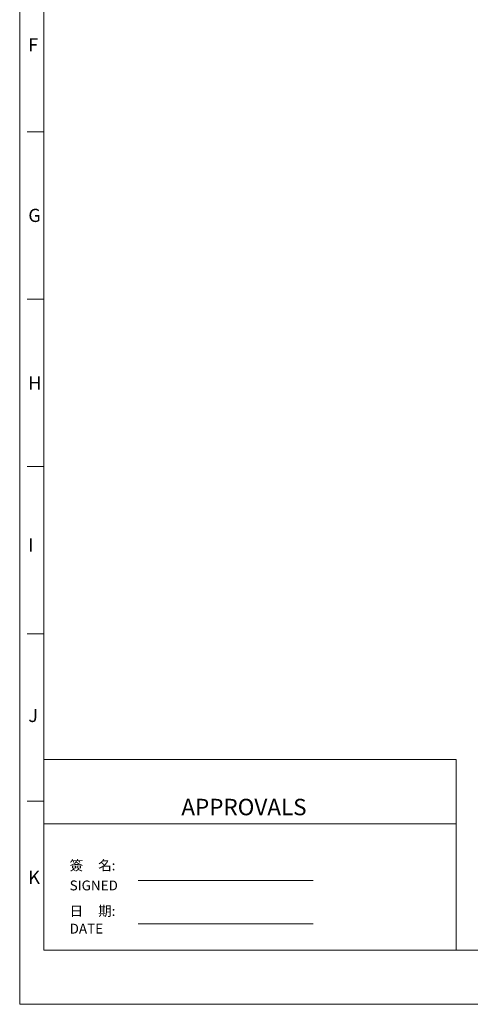
# Model space of a CAD drawing. Units: millimetres. Extents: x 99218 to 138774, y 11069 to 52277.
# Drawn here: x 107578 to 110862, y 38716 to 45900 of the extents above; entities that cross this region are included whole.
import ezdxf

# ---------------------------------------------------------------- set-up
doc = ezdxf.new("R2010")
doc.units = ezdxf.units.MM

msp = doc.modelspace()

# ---------------------------------------------------------------- linework, layer by layer
at = {"color": 0, "lineweight": 13}
for q in [(107754.782, 52051.569), (107754.782, 52051.569), (114881.384, 39112), (114881.384, 39112)]:
    msp.add_line((107754.782, 39112), q, dxfattribs=at)
at = {"color": 1, "lineweight": 13}
msp.add_line((107754.782, 39112), (107754.782, 52051.569), dxfattribs=at)
at = {"color": 0, "linetype": 'Continuous', "lineweight": 13}
for p, q in [((107754.782, 45082.981), (107632.676, 45082.981)), ((107754.782, 43861.921), (107632.676, 43861.921)), ((107754.782, 42640.862), (107632.676, 42640.862)), ((107754.782, 41419.802), (107632.676, 41419.802)), ((107754.782, 40501.566), (110758.588, 40501.566)), ((110758.588, 40501.566), (110758.588, 39112)), ((107754.782, 40198.743), (107632.676, 40198.743)), ((107754.782, 40031.984), (110758.588, 40031.984)), ((108442.159, 39619.617), (109716.706, 39619.617)), ((108442.159, 39302.142), (109716.706, 39302.142))]:
    msp.add_line(p, q, dxfattribs=at)
at = {"color": 1, "linetype": 'Continuous', "lineweight": 13}
msp.add_line((107754.782, 39112), (126525.191, 39112), dxfattribs=at)
at = {"layer": 'Defpoints', "color": 0, "lineweight": 13}
for p, q in [((107578.102, 38715.833), (107578.102, 52276.878)), ((126703.562, 38715.833), (107578.102, 38715.833))]:
    msp.add_line(p, q, dxfattribs=at)

# ---------------------------------------------------------------- texts
at = {"lineweight": 13}
for s, height, p in [('F', 96, (107640.806, 45668.475)), ('G', 96, (107640.806, 44424.106)), ('H', 96, (107640.806, 43200.829)), ('I', 96, (107640.806, 42019.733)), ('J', 96, (107640.806, 40775.364)), ('簽     名:', 72, (107941.95, 39693.005)), ('K', 96, (107640.806, 39594.268)), ('SIGNED', 72, (107941.95, 39547.087)), ('日     期:', 72, (107941.95, 39360.556)), ('DATE', 72, (107941.95, 39232.044))]:
    msp.add_text(s, height=height, dxfattribs=at).set_placement(p)
at = {"color": 6, "lineweight": 13}
msp.add_text('APPROVALS', height=120, dxfattribs=at).set_placement((108756.278, 40095.255))

doc.saveas('drawing.dxf')
